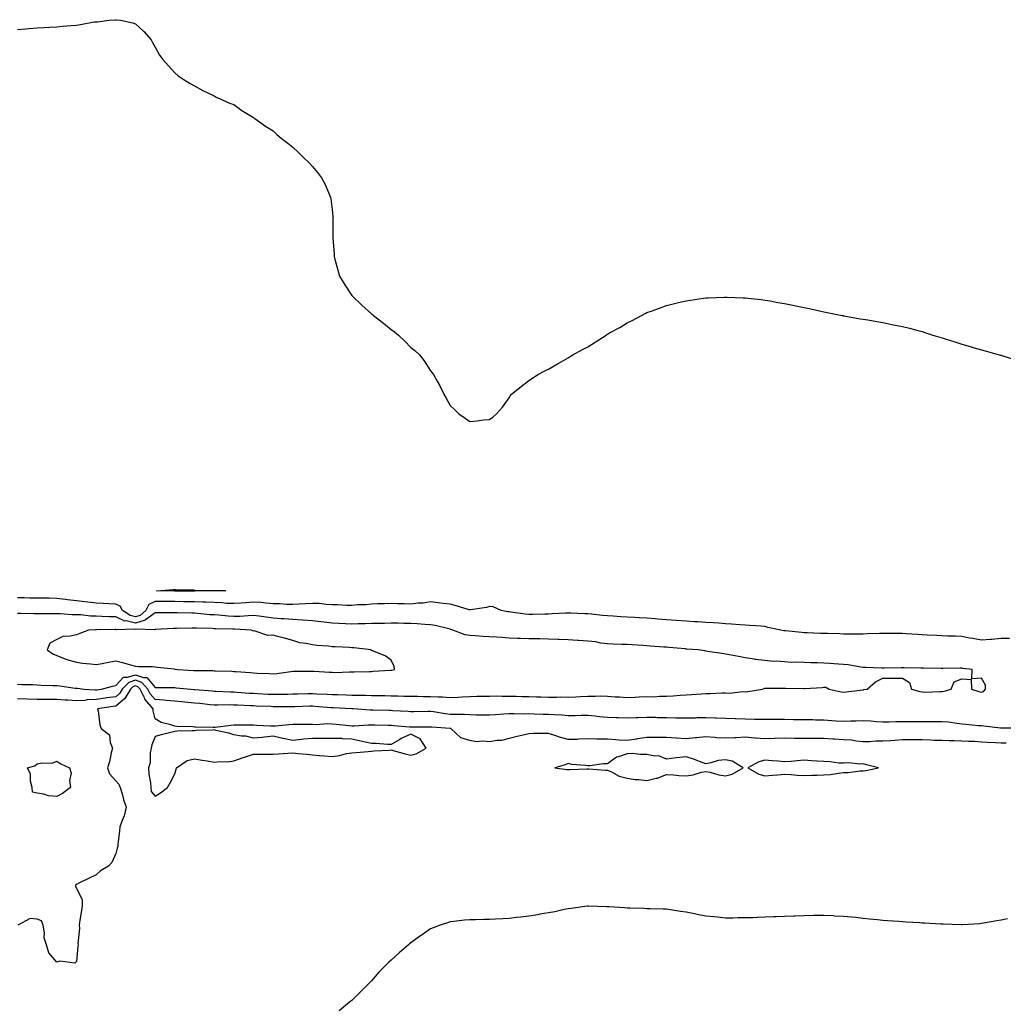
# Model space of a CAD drawing. Units: inches. Extents: x 881363 to 884003, y 7300538 to 7303178.
# Drawn here: x 881969 to 882469, y 7301632 to 7302132 of the extents above; entities that cross this region are included whole.
import ezdxf

# ---------------------------------------------------------------- set-up
doc = ezdxf.new("R2010")
doc.units = ezdxf.units.IN
doc.header["$MEASUREMENT"] = 0
doc.layers.add('Contour_88137300', color=7, linetype='Continuous', true_color=0x65e779)

msp = doc.modelspace()

# ---------------------------------------------------------------- linework, layer by layer
at = {"layer": 'Contour_88137300'}
for points in [[(881968.05, 7302127.29, 3359), (881972.36, 7302127.61, 3359), (881973.88, 7302127.75, 3359), (881978.05, 7302128.07, 3359), (881981.73, 7302128.25, 3359), (881984.6, 7302128.47, 3359), (881988.05, 7302128.64, 3359), (881991.08, 7302128.89, 3359), (881995.46, 7302129.33, 3359), (881998.05, 7302129.51, 3359), (882000.17, 7302129.8, 3359), (882007.18, 7302131.05, 3359), (882008.05, 7302131.2, 3359), (882008.77, 7302131.21, 3359), (882014.72, 7302131.92, 3359), (882017.79, 7302132.18, 3359), (882018.05, 7302132.22, 3359), (882018.33, 7302132.19, 3359), (882020.55, 7302131.92, 3359), (882026.8, 7302130.67, 3359), (882028.05, 7302130.1, 3359), (882032.27, 7302126.14, 3359), (882035.99, 7302121.92, 3359), (882036.75, 7302120.62, 3359), (882038.05, 7302118.24, 3359), (882040.36, 7302114.22, 3359), (882042.05, 7302111.92, 3359), (882044.83, 7302108.71, 3359), (882048.05, 7302105.25, 3359), (882049.78, 7302103.65, 3359), (882052.33, 7302101.92, 3359), (882055.98, 7302099.85, 3359), (882058.05, 7302098.68, 3359), (882062.36, 7302096.23, 3359), (882064.87, 7302095.1, 3359), (882068.05, 7302093.59, 3359), (882069.05, 7302092.92, 3359), (882071.09, 7302091.92, 3359), (882075.89, 7302089.76, 3359), (882078.05, 7302089.12, 3359), (882082.23, 7302086.1, 3359), (882086.38, 7302083.59, 3359), (882088.05, 7302082.55, 3359), (882088.36, 7302082.23, 3359), (882088.72, 7302081.92, 3359), (882094.27, 7302078.14, 3359), (882098.05, 7302075.7, 3359), (882100, 7302073.87, 3359), (882102.2, 7302071.92, 3359), (882105.55, 7302069.42, 3359), (882108.05, 7302067.48, 3359), (882110.88, 7302064.75, 3359), (882113.82, 7302061.92, 3359), (882115.96, 7302059.82, 3359), (882118.05, 7302057.56, 3359), (882120.62, 7302054.49, 3359), (882122.57, 7302051.92, 3359), (882124.53, 7302048.4, 3359), (882126.5, 7302043.46, 3359), (882127.21, 7302041.92, 3359), (882127.37, 7302041.24, 3359), (882128.05, 7302035.73, 3359), (882128.47, 7302032.35, 3359), (882128.5, 7302031.92, 3359), (882128.49, 7302031.48, 3359), (882128.44, 7302022.31, 3359), (882128.43, 7302021.92, 3359), (882128.45, 7302021.52, 3359), (882129.01, 7302012.88, 3359), (882129.06, 7302011.92, 3359), (882129.47, 7302010.5, 3359), (882130.98, 7302004.85, 3359), (882131.85, 7302001.92, 3359), (882134.17, 7301998.04, 3359), (882138.05, 7301992.1, 3359), (882138.18, 7301991.92, 3359), (882143.21, 7301987.09, 3359), (882148.05, 7301982.72, 3359), (882148.5, 7301982.37, 3359), (882149.04, 7301981.92, 3359), (882154.17, 7301978.04, 3359), (882158.05, 7301974.72, 3359), (882159.73, 7301973.6, 3359), (882161.82, 7301971.92, 3359), (882165.03, 7301968.9, 3359), (882168.05, 7301965.58, 3359), (882170.13, 7301964, 3359), (882172.41, 7301961.92, 3359), (882174.92, 7301958.79, 3359), (882178.05, 7301953.78, 3359), (882178.93, 7301952.8, 3359), (882179.6, 7301951.92, 3359), (882181.47, 7301948.5, 3359), (882182.62, 7301946.49, 3359), (882184.86, 7301941.92, 3359), (882186.02, 7301939.89, 3359), (882188.05, 7301936.15, 3359), (882190.21, 7301934.08, 3359), (882192.45, 7301931.92, 3359), (882195.76, 7301929.63, 3359), (882198.05, 7301928.03, 3359), (882201.73, 7301928.24, 3359), (882204.97, 7301928.84, 3359), (882208.05, 7301929.06, 3359), (882209.75, 7301930.22, 3359), (882211.53, 7301931.92, 3359), (882214.64, 7301935.33, 3359), (882218.05, 7301940.03, 3359), (882218.78, 7301941.19, 3359), (882219.28, 7301941.92, 3359), (882224.14, 7301945.83, 3359), (882228.05, 7301948.77, 3359), (882229.88, 7301950.09, 3359), (882232.56, 7301951.92, 3359), (882236.21, 7301953.77, 3359), (882238.05, 7301954.62, 3359), (882242.63, 7301957.34, 3359), (882244.45, 7301958.32, 3359), (882248.05, 7301960.28, 3359), (882249, 7301960.97, 3359), (882250.42, 7301961.92, 3359), (882255.36, 7301964.61, 3359), (882258.05, 7301966, 3359), (882261.67, 7301968.3, 3359), (882267.28, 7301971.92, 3359), (882267.76, 7301972.2, 3359), (882268.05, 7301972.38, 3359), (882269.11, 7301972.98, 3359), (882274.21, 7301975.76, 3359), (882278.05, 7301978.15, 3359), (882280.6, 7301979.37, 3359), (882285.27, 7301981.92, 3359), (882287.13, 7301982.84, 3359), (882288.05, 7301983.31, 3359), (882290.27, 7301984.15, 3359), (882294.41, 7301985.56, 3359), (882298.05, 7301986.96, 3359), (882302.07, 7301987.9, 3359), (882304.72, 7301988.59, 3359), (882308.05, 7301989.4, 3359), (882310.27, 7301989.69, 3359), (882316.75, 7301990.62, 3359), (882318.05, 7301990.83, 3359), (882319.11, 7301990.86, 3359), (882327.31, 7301991.18, 3359), (882328.05, 7301991.24, 3359), (882328.77, 7301991.21, 3359), (882336.96, 7301990.84, 3359), (882338.05, 7301990.8, 3359), (882339.28, 7301990.69, 3359), (882346.08, 7301989.95, 3359), (882348.05, 7301989.71, 3359), (882350.73, 7301989.24, 3359), (882354.63, 7301988.5, 3359), (882358.05, 7301987.97, 3359), (882368.05, 7301985.87, 3359), (882371.31, 7301985.18, 3359), (882375.72, 7301984.24, 3359), (882378.05, 7301983.77, 3359), (882379.6, 7301983.47, 3359), (882387.36, 7301981.92, 3359), (882387.93, 7301981.8, 3359), (882388.05, 7301981.77, 3359), (882388.23, 7301981.74, 3359), (882396.38, 7301980.25, 3359), (882398.05, 7301979.95, 3359), (882400.38, 7301979.6, 3359), (882404.92, 7301978.79, 3359), (882408.05, 7301978.34, 3359), (882412.61, 7301977.36, 3359), (882413.32, 7301977.19, 3359), (882418.05, 7301976.3, 3359), (882421.48, 7301975.36, 3359), (882425.68, 7301974.29, 3359), (882428.05, 7301973.66, 3359), (882429.37, 7301973.24, 3359), (882433.33, 7301971.92, 3359), (882436.94, 7301970.82, 3359), (882438.05, 7301970.5, 3359), (882440.1, 7301969.87, 3359), (882444.56, 7301968.43, 3359), (882448.05, 7301967.36, 3359), (882452.28, 7301966.15, 3359), (882454.46, 7301965.51, 3359), (882458.05, 7301964.42, 3359), (882460.02, 7301963.88, 3359), (882467.07, 7301961.92, 3359), (882467.84, 7301961.71, 3359), (882468.05, 7301961.66, 3359), (882468.43, 7301961.54, 3359), (882475.49, 7301959.36, 3359)], [(882472.34, 7301817.63, 3359), (882468.05, 7301817.67, 3359), (882463.38, 7301817.25, 3359), (882462.75, 7301817.21, 3359), (882458.05, 7301816.77, 3359), (882453.78, 7301817.65, 3359), (882452.07, 7301817.91, 3359), (882448.05, 7301818.65, 3359), (882444.93, 7301818.8, 3359), (882441.03, 7301818.94, 3359), (882438.05, 7301819.08, 3359), (882435.36, 7301819.23, 3359), (882430.57, 7301819.39, 3359), (882428.05, 7301819.53, 3359), (882425.81, 7301819.68, 3359), (882419.88, 7301820.09, 3359), (882418.05, 7301820.21, 3359), (882416.35, 7301820.22, 3359), (882409.71, 7301820.26, 3359), (882408.05, 7301820.26, 3359), (882406.35, 7301820.22, 3359), (882399.97, 7301820, 3359), (882398.05, 7301819.96, 3359), (882396.09, 7301819.97, 3359), (882390.02, 7301819.95, 3359), (882388.05, 7301819.96, 3359), (882386.13, 7301820, 3359), (882379.82, 7301820.15, 3359), (882378.05, 7301820.18, 3359), (882376.37, 7301820.24, 3359), (882369.44, 7301820.53, 3359), (882368.05, 7301820.58, 3359), (882366.86, 7301820.73, 3359), (882358.47, 7301821.5, 3359), (882358.05, 7301821.55, 3359), (882357.72, 7301821.59, 3359), (882356.17, 7301821.92, 3359), (882349.46, 7301823.34, 3359), (882348.05, 7301823.73, 3359), (882346.1, 7301823.87, 3359), (882340.41, 7301824.28, 3359), (882338.05, 7301824.45, 3359), (882335.33, 7301824.64, 3359), (882331.08, 7301824.95, 3359), (882328.05, 7301825.17, 3359), (882324.56, 7301825.41, 3359), (882321.71, 7301825.58, 3359), (882318.05, 7301825.83, 3359), (882313.89, 7301826.08, 3359), (882312.3, 7301826.17, 3359), (882308.05, 7301826.43, 3359), (882303.13, 7301826.83, 3359), (882302.98, 7301826.85, 3359), (882298.05, 7301827.25, 3359), (882293.69, 7301827.55, 3359), (882292.31, 7301827.66, 3359), (882288.05, 7301827.96, 3359), (882284.3, 7301828.17, 3359), (882281.68, 7301828.29, 3359), (882278.05, 7301828.49, 3359), (882274.79, 7301828.66, 3359), (882270.97, 7301829, 3359), (882268.05, 7301829.16, 3359), (882265.48, 7301829.34, 3359), (882259.92, 7301830.05, 3359), (882258.05, 7301830.2, 3359), (882256.43, 7301830.3, 3359), (882249.44, 7301830.53, 3359), (882248.05, 7301830.61, 3359), (882246.71, 7301830.58, 3359), (882239.82, 7301830.15, 3359), (882238.05, 7301830.11, 3359), (882236.2, 7301830.07, 3359), (882230.05, 7301829.92, 3359), (882228.05, 7301829.88, 3359), (882226.14, 7301830.02, 3359), (882218.84, 7301831.13, 3359), (882218.05, 7301831.2, 3359), (882217.42, 7301831.29, 3359), (882214.01, 7301831.92, 3359), (882209.94, 7301833.8, 3359), (882208.05, 7301833.96, 3359), (882206.5, 7301833.47, 3359), (882198.38, 7301832.25, 3359), (882198.05, 7301832.17, 3359), (882197.71, 7301832.26, 3359), (882190.64, 7301834.51, 3359), (882188.05, 7301835.06, 3359), (882184.49, 7301835.47, 3359), (882181.96, 7301835.84, 3359), (882178.05, 7301836.26, 3359), (882174.3, 7301835.67, 3359), (882171.75, 7301835.62, 3359), (882168.05, 7301835.16, 3359), (882164.67, 7301835.3, 3359), (882161.45, 7301835.32, 3359), (882158.05, 7301835.47, 3359), (882154.62, 7301835.35, 3359), (882151.37, 7301835.24, 3359), (882148.05, 7301835.11, 3359), (882145.17, 7301834.8, 3359), (882140.89, 7301834.76, 3359), (882138.05, 7301834.5, 3359), (882135.51, 7301834.46, 3359), (882130.98, 7301834.85, 3359), (882128.05, 7301834.82, 3359), (882125.04, 7301834.93, 3359), (882121.55, 7301835.42, 3359), (882118.05, 7301835.52, 3359), (882114.66, 7301835.32, 3359), (882111.25, 7301835.11, 3359), (882108.05, 7301834.92, 3359), (882104.99, 7301834.98, 3359), (882101.45, 7301835.32, 3359), (882098.05, 7301835.38, 3359), (882094.41, 7301835.56, 3359), (882092.04, 7301835.9, 3359), (882088.05, 7301836.07, 3359), (882084.14, 7301835.83, 3359), (882081.77, 7301835.64, 3359), (882078.05, 7301835.4, 3359), (882074.42, 7301835.54, 3359), (882071.91, 7301835.78, 3359), (882068.05, 7301835.92, 3359), (882063.89, 7301836.08, 3359), (882062.33, 7301836.2, 3359), (882058.05, 7301836.35, 3359), (882053.59, 7301836.38, 3359), (882052.53, 7301836.4, 3359), (882048.05, 7301836.42, 3359), (882043.49, 7301836.48, 3359), (882042.62, 7301836.48, 3359), (882038.05, 7301836.54, 3359), (882034.94, 7301835.03, 3359), (882033.4, 7301831.92, 3359), (882030.52, 7301829.45, 3359), (882028.05, 7301828.74, 3359), (882025.46, 7301829.33, 3359), (882021.42, 7301831.92, 3359), (882020.28, 7301834.15, 3359), (882018.05, 7301835.18, 3359), (882014.63, 7301835.34, 3359), (882011.6, 7301835.47, 3359), (882008.05, 7301835.64, 3359), (882003.82, 7301836.15, 3359), (882002.43, 7301836.3, 3359), (881998.05, 7301836.84, 3359), (881993.47, 7301837.34, 3359), (881992.46, 7301837.52, 3359), (881988.05, 7301838.04, 3359), (881984.23, 7301838.1, 3359), (881981.83, 7301838.14, 3359), (881978.05, 7301838.2, 3359), (881974.39, 7301838.26, 3359), (881971.65, 7301838.33, 3359), (881968.05, 7301838.38, 3359)], [(882458.05, 7301790.35, 3360), (882459.15, 7301790.82, 3360), (882460.12, 7301791.92, 3360), (882460.17, 7301794.04, 3360), (882458.05, 7301797.6, 3360), (882453.26, 7301797.13, 3360), (882453.44, 7301801.92, 3360), (882448.63, 7301802.51, 3360), (882448.05, 7301802.62, 3360), (882447.32, 7301802.64, 3360), (882438.5, 7301802.37, 3360), (882438.05, 7301802.39, 3360), (882437.55, 7301802.42, 3360), (882428.66, 7301802.53, 3360), (882428.05, 7301802.57, 3360), (882427.36, 7301802.61, 3360), (882418.82, 7301802.69, 3360), (882418.05, 7301802.75, 3360), (882417.23, 7301802.74, 3360), (882408.8, 7301802.67, 3360), (882408.05, 7301802.66, 3360), (882407.3, 7301802.67, 3360), (882399.13, 7301802.99, 3360), (882398.05, 7301803, 3360), (882396.84, 7301803.13, 3360), (882390.37, 7301804.23, 3360), (882388.05, 7301804.44, 3360), (882385.38, 7301804.6, 3360), (882381.09, 7301804.96, 3360), (882378.05, 7301805.12, 3360), (882374.74, 7301805.23, 3360), (882371.46, 7301805.33, 3360), (882368.05, 7301805.44, 3360), (882364.26, 7301805.71, 3360), (882361.59, 7301805.46, 3360), (882358.05, 7301805.81, 3360), (882353.84, 7301806.13, 3360), (882352.16, 7301806.03, 3360), (882348.05, 7301806.44, 3360), (882343.21, 7301807.08, 3360), (882342.81, 7301807.15, 3360), (882338.05, 7301807.86, 3360), (882334.64, 7301808.51, 3360), (882330.83, 7301809.15, 3360), (882328.05, 7301809.65, 3360), (882326.13, 7301810, 3360), (882318.86, 7301811.11, 3360), (882318.05, 7301811.25, 3360), (882317.48, 7301811.34, 3360), (882314.17, 7301811.92, 3360), (882308.42, 7301812.29, 3360), (882308.05, 7301812.31, 3360), (882307.62, 7301812.36, 3360), (882299.25, 7301813.12, 3360), (882298.05, 7301813.23, 3360), (882296.64, 7301813.33, 3360), (882289.91, 7301813.78, 3360), (882288.05, 7301813.9, 3360), (882285.93, 7301814.05, 3360), (882280.54, 7301814.41, 3360), (882278.05, 7301814.58, 3360), (882275.31, 7301814.65, 3360), (882270.97, 7301814.84, 3360), (882268.05, 7301814.93, 3360), (882264.58, 7301815.39, 3360), (882262.08, 7301815.94, 3360), (882258.05, 7301816.38, 3360), (882253.32, 7301816.65, 3360), (882252.81, 7301816.68, 3360), (882248.05, 7301816.95, 3360), (882243.26, 7301817.13, 3360), (882242.84, 7301817.13, 3360), (882238.05, 7301817.31, 3360), (882233.58, 7301817.45, 3360), (882232.53, 7301817.44, 3360), (882228.05, 7301817.57, 3360), (882223.88, 7301817.75, 3360), (882222.21, 7301817.76, 3360), (882218.05, 7301817.93, 3360), (882214.28, 7301818.15, 3360), (882211.65, 7301818.32, 3360), (882208.05, 7301818.54, 3360), (882204.81, 7301818.68, 3360), (882200.91, 7301819.06, 3360), (882198.05, 7301819.2, 3360), (882195.76, 7301819.63, 3360), (882189.48, 7301821.92, 3360), (882188.45, 7301822.32, 3360), (882188.05, 7301822.42, 3360), (882187.44, 7301822.54, 3360), (882180.44, 7301824.3, 3360), (882178.05, 7301824.66, 3360), (882175.16, 7301824.81, 3360), (882171.34, 7301825.21, 3360), (882168.05, 7301825.37, 3360), (882164.58, 7301825.39, 3360), (882161.56, 7301825.43, 3360), (882158.05, 7301825.45, 3360), (882154.59, 7301825.39, 3360), (882151.44, 7301825.31, 3360), (882148.05, 7301825.25, 3360), (882144.78, 7301825.19, 3360), (882141.21, 7301825.07, 3360), (882138.05, 7301825.03, 3360), (882134.77, 7301825.2, 3360), (882131.5, 7301825.37, 3360), (882128.05, 7301825.56, 3360), (882123.97, 7301826, 3360), (882122.3, 7301826.17, 3360), (882118.05, 7301826.64, 3360), (882113.14, 7301827.02, 3360), (882112.97, 7301827.01, 3360), (882108.05, 7301827.3, 3360), (882103.76, 7301827.63, 3360), (882102.21, 7301827.76, 3360), (882098.05, 7301828.08, 3360), (882094.58, 7301828.45, 3360), (882090.98, 7301828.99, 3360), (882088.05, 7301829.33, 3360), (882085.41, 7301829.28, 3360), (882081.07, 7301828.9, 3360), (882078.05, 7301828.85, 3360), (882075.16, 7301829.03, 3360), (882070.47, 7301829.5, 3360), (882068.05, 7301829.65, 3360), (882065.92, 7301829.79, 3360), (882059.54, 7301830.43, 3360), (882058.05, 7301830.52, 3360), (882056.66, 7301830.52, 3360), (882049.25, 7301830.72, 3360), (882048.05, 7301830.72, 3360), (882046.82, 7301830.69, 3360), (882039.23, 7301830.74, 3360), (882038.05, 7301830.71, 3360), (882033.23, 7301827.1, 3360), (882033.04, 7301826.93, 3360), (882028.05, 7301825.5, 3360), (882023.39, 7301826.58, 3360), (882022.69, 7301826.56, 3360), (882018.05, 7301828.7, 3360), (882014.88, 7301828.75, 3360), (882011.05, 7301828.92, 3360), (882008.05, 7301828.97, 3360), (882005.17, 7301829.04, 3360), (882000.34, 7301829.63, 3360), (881998.05, 7301829.69, 3360), (881995.89, 7301829.76, 3360), (881989.82, 7301830.14, 3360), (881988.05, 7301830.2, 3360), (881986.34, 7301830.21, 3360), (881979.69, 7301830.29, 3360), (881978.05, 7301830.29, 3360), (881976.39, 7301830.26, 3360), (881969.63, 7301830.34, 3360), (881968.05, 7301830.31, 3360)], [(881968.05, 7301794.4, 3360), (881970.38, 7301794.24, 3360), (881975.72, 7301794.24, 3360), (881978.05, 7301794.12, 3360), (881980.14, 7301794.01, 3360), (881986.12, 7301793.84, 3360), (881988.05, 7301793.76, 3360), (881989.73, 7301793.6, 3360), (881997.45, 7301792.52, 3360), (881998.05, 7301792.46, 3360), (881998.55, 7301792.42, 3360), (882001.97, 7301791.92, 3360), (882007.64, 7301791.52, 3360), (882008.05, 7301791.54, 3360), (882008.39, 7301791.59, 3360), (882010.89, 7301791.92, 3360), (882016.44, 7301793.53, 3360), (882018.05, 7301793.78, 3360), (882021.95, 7301798.01, 3360), (882024.08, 7301797.95, 3360), (882028.05, 7301799.24, 3360), (882032.19, 7301797.78, 3360), (882033.91, 7301797.78, 3360), (882038.05, 7301792.75, 3360), (882038.86, 7301792.73, 3360), (882047.23, 7301792.74, 3360), (882048.05, 7301792.73, 3360), (882048.8, 7301792.67, 3360), (882056.25, 7301791.92, 3360), (882057.93, 7301791.8, 3360), (882058.05, 7301791.79, 3360), (882058.2, 7301791.77, 3360), (882067.19, 7301791.05, 3360), (882068.05, 7301790.96, 3360), (882069.02, 7301790.95, 3360), (882076.65, 7301790.52, 3360), (882078.05, 7301790.5, 3360), (882079.56, 7301790.42, 3360), (882086.07, 7301789.94, 3360), (882088.05, 7301789.82, 3360), (882090.24, 7301789.73, 3360), (882095.59, 7301789.46, 3360), (882098.05, 7301789.35, 3360), (882100.6, 7301789.37, 3360), (882105.59, 7301789.46, 3360), (882108.05, 7301789.48, 3360), (882110.43, 7301789.55, 3360), (882115.82, 7301789.69, 3360), (882118.05, 7301789.75, 3360), (882120.35, 7301789.63, 3360), (882125.59, 7301789.46, 3360), (882128.05, 7301789.3, 3360), (882130.78, 7301789.19, 3360), (882135.15, 7301789.03, 3360), (882138.05, 7301788.9, 3360), (882141.17, 7301788.8, 3360), (882144.95, 7301788.82, 3360), (882148.05, 7301788.72, 3360), (882151.29, 7301788.68, 3360), (882154.78, 7301788.65, 3360), (882158.05, 7301788.61, 3360), (882161.48, 7301788.48, 3360), (882164.58, 7301788.45, 3360), (882168.05, 7301788.32, 3360), (882171.66, 7301788.31, 3360), (882174.4, 7301788.27, 3360), (882178.05, 7301788.26, 3360), (882182.01, 7301787.96, 3360), (882184.12, 7301787.98, 3360), (882188.05, 7301787.63, 3360), (882192.14, 7301787.84, 3360), (882194.15, 7301788.02, 3360), (882198.05, 7301788.23, 3360), (882201.68, 7301788.3, 3360), (882204.46, 7301788.34, 3360), (882208.05, 7301788.39, 3360), (882211.51, 7301788.46, 3360), (882214.49, 7301788.37, 3360), (882218.05, 7301788.42, 3360), (882221.64, 7301788.33, 3360), (882224.4, 7301788.27, 3360), (882228.05, 7301788.17, 3360), (882231.92, 7301788.05, 3360), (882234.13, 7301788, 3360), (882238.05, 7301787.88, 3360), (882242.12, 7301787.85, 3360), (882244.07, 7301787.95, 3360), (882248.05, 7301787.91, 3360), (882251.87, 7301788.1, 3360), (882254.37, 7301788.24, 3360), (882258.05, 7301788.42, 3360), (882261.69, 7301788.29, 3360), (882264.67, 7301788.54, 3360), (882268.05, 7301788.37, 3360), (882271.88, 7301788.09, 3360), (882274.13, 7301788, 3360), (882278.05, 7301787.7, 3360), (882282.07, 7301787.9, 3360), (882284.09, 7301787.96, 3360), (882288.05, 7301788.14, 3360), (882291.85, 7301788.11, 3360), (882294.49, 7301788.36, 3360), (882298.05, 7301788.34, 3360), (882301.48, 7301788.49, 3360), (882305, 7301788.86, 3360), (882308.05, 7301789.02, 3360), (882310.7, 7301789.27, 3360), (882315.65, 7301789.52, 3360), (882318.05, 7301789.72, 3360), (882320.17, 7301789.8, 3360), (882326.16, 7301790.03, 3360), (882328.05, 7301790.09, 3360), (882330.05, 7301789.92, 3360), (882336.8, 7301790.67, 3360), (882338.05, 7301790.5, 3360), (882339.28, 7301790.69, 3360), (882346.85, 7301791.92, 3360), (882347.64, 7301792.33, 3360), (882348.05, 7301792.45, 3360), (882348.54, 7301792.41, 3360), (882357.46, 7301792.51, 3360), (882358.05, 7301792.48, 3360), (882358.53, 7301792.4, 3360), (882367.74, 7301792.23, 3360), (882368.05, 7301792.19, 3360), (882368.34, 7301792.21, 3360), (882377.11, 7301792.86, 3360), (882378.05, 7301792.94, 3360), (882379, 7301792.87, 3360), (882380.7, 7301791.92, 3360), (882386.74, 7301790.61, 3360), (882388.05, 7301790.39, 3360), (882389.41, 7301790.55, 3360), (882397.75, 7301791.63, 3360), (882398.05, 7301791.67, 3360), (882398.27, 7301791.71, 3360), (882399.99, 7301791.92, 3360), (882404.26, 7301795.71, 3360), (882408.05, 7301797.46, 3360), (882412.47, 7301797.51, 3360), (882413.58, 7301797.46, 3360), (882418.05, 7301797.46, 3360), (882421.51, 7301795.38, 3360), (882422.46, 7301791.92, 3360), (882426.86, 7301790.73, 3360), (882428.05, 7301790.53, 3360), (882429.49, 7301790.48, 3360), (882436.87, 7301790.75, 3360), (882438.05, 7301790.69, 3360), (882439.12, 7301790.85, 3360), (882442.73, 7301791.92, 3360), (882444.26, 7301795.71, 3360), (882448.05, 7301797.22, 3360), (882452.89, 7301796.76, 3360), (882453.05, 7301791.92, 3360), (882456.79, 7301790.66, 3360), (882458.05, 7301790.35, 3360)], [(882477.93, 7301772.04, 3359), (882468.29, 7301772.15, 3359), (882468.05, 7301772.16, 3359), (882467.8, 7301772.17, 3359), (882459.3, 7301773.17, 3359), (882458.05, 7301773.22, 3359), (882456.63, 7301773.34, 3359), (882450.15, 7301774.02, 3359), (882448.05, 7301774.19, 3359), (882445.56, 7301774.41, 3359), (882441.27, 7301775.14, 3359), (882438.05, 7301775.38, 3359), (882434.6, 7301775.38, 3359), (882431.38, 7301775.25, 3359), (882428.05, 7301775.24, 3359), (882424.69, 7301775.29, 3359), (882421.4, 7301775.27, 3359), (882418.05, 7301775.32, 3359), (882414.64, 7301775.33, 3359), (882411.24, 7301775.11, 3359), (882408.05, 7301775.12, 3359), (882404.71, 7301775.26, 3359), (882401.83, 7301775.7, 3359), (882398.05, 7301775.83, 3359), (882394.28, 7301775.69, 3359), (882391.73, 7301775.59, 3359), (882388.05, 7301775.46, 3359), (882384.27, 7301775.71, 3359), (882382.02, 7301775.89, 3359), (882378.05, 7301776.14, 3359), (882373.72, 7301776.25, 3359), (882372.42, 7301776.29, 3359), (882368.05, 7301776.4, 3359), (882363.57, 7301776.4, 3359), (882362.56, 7301776.42, 3359), (882358.05, 7301776.43, 3359), (882353.51, 7301776.45, 3359), (882352.58, 7301776.45, 3359), (882348.05, 7301776.48, 3359), (882343.44, 7301776.53, 3359), (882342.71, 7301776.58, 3359), (882338.05, 7301776.63, 3359), (882333.17, 7301776.8, 3359), (882332.92, 7301776.78, 3359), (882328.05, 7301776.99, 3359), (882323.34, 7301777.21, 3359), (882322.77, 7301777.2, 3359), (882318.05, 7301777.4, 3359), (882313.44, 7301777.31, 3359), (882312.7, 7301777.27, 3359), (882308.05, 7301777.2, 3359), (882303.38, 7301777.25, 3359), (882302.71, 7301777.25, 3359), (882298.05, 7301777.31, 3359), (882293.52, 7301777.4, 3359), (882292.53, 7301777.45, 3359), (882288.05, 7301777.54, 3359), (882283.5, 7301777.37, 3359), (882282.63, 7301777.34, 3359), (882278.05, 7301777.18, 3359), (882273.46, 7301777.33, 3359), (882272.58, 7301777.39, 3359), (882268.05, 7301777.55, 3359), (882264.04, 7301777.91, 3359), (882261.79, 7301778.18, 3359), (882258.05, 7301778.54, 3359), (882254.67, 7301778.54, 3359), (882251.55, 7301778.42, 3359), (882248.05, 7301778.41, 3359), (882244.79, 7301778.66, 3359), (882241.12, 7301778.84, 3359), (882238.05, 7301779.07, 3359), (882235.24, 7301779.11, 3359), (882230.7, 7301779.27, 3359), (882228.05, 7301779.31, 3359), (882225.42, 7301779.28, 3359), (882220.52, 7301779.45, 3359), (882218.05, 7301779.42, 3359), (882215.32, 7301779.19, 3359), (882211.06, 7301778.91, 3359), (882208.05, 7301778.64, 3359), (882204.91, 7301778.79, 3359), (882201.25, 7301778.73, 3359), (882198.05, 7301778.85, 3359), (882195.15, 7301779.02, 3359), (882190.99, 7301778.98, 3359), (882188.05, 7301779.13, 3359), (882185.53, 7301779.4, 3359), (882179.63, 7301780.34, 3359), (882178.05, 7301780.52, 3359), (882176.64, 7301780.51, 3359), (882169.54, 7301780.43, 3359), (882168.05, 7301780.41, 3359), (882166.65, 7301780.51, 3359), (882158.96, 7301781, 3359), (882158.05, 7301781.07, 3359), (882157.22, 7301781.09, 3359), (882148.73, 7301781.25, 3359), (882148.05, 7301781.26, 3359), (882147.39, 7301781.26, 3359), (882138.73, 7301781.92, 3359), (882138.09, 7301781.96, 3359), (882138.05, 7301781.97, 3359), (882138, 7301781.97, 3359), (882128.54, 7301782.41, 3359), (882128.05, 7301782.43, 3359), (882127.51, 7301782.47, 3359), (882119.33, 7301783.2, 3359), (882118.05, 7301783.27, 3359), (882116.74, 7301783.24, 3359), (882109.16, 7301783.03, 3359), (882108.05, 7301783, 3359), (882106.98, 7301782.99, 3359), (882099.15, 7301783.02, 3359), (882098.05, 7301783.01, 3359), (882096.91, 7301783.06, 3359), (882089.46, 7301783.33, 3359), (882088.05, 7301783.38, 3359), (882086.49, 7301783.47, 3359), (882079.9, 7301783.78, 3359), (882078.05, 7301783.88, 3359), (882076.06, 7301783.91, 3359), (882069.85, 7301783.72, 3359), (882068.05, 7301783.74, 3359), (882066.02, 7301783.95, 3359), (882060.75, 7301784.63, 3359), (882058.05, 7301784.89, 3359), (882054.79, 7301785.18, 3359), (882051.63, 7301785.49, 3359), (882048.05, 7301785.81, 3359), (882043.78, 7301786.19, 3359), (882042.53, 7301786.39, 3359), (882038.05, 7301786.73, 3359), (882035.62, 7301789.49, 3359), (882034.41, 7301791.92, 3359), (882031.38, 7301795.25, 3359), (882028.05, 7301796.43, 3359), (882024.65, 7301795.32, 3359), (882021.38, 7301791.92, 3359), (882020.15, 7301789.82, 3359), (882018.05, 7301788.09, 3359), (882013.59, 7301787.47, 3359), (882012.63, 7301787.33, 3359), (882008.05, 7301786.67, 3359), (882003.52, 7301786.45, 3359), (882002.37, 7301786.25, 3359), (881998.05, 7301785.97, 3359), (881993.71, 7301786.26, 3359), (881992.44, 7301786.31, 3359), (881988.05, 7301786.61, 3359), (881983.3, 7301786.68, 3359), (881982.81, 7301786.68, 3359), (881978.05, 7301786.74, 3359), (881973.09, 7301786.87, 3359), (881973.01, 7301786.88, 3359), (881968.05, 7301787.01, 3359)], [(882470.67, 7301764.54, 3358), (882468.05, 7301764.5, 3358), (882465.31, 7301764.66, 3358), (882461.02, 7301764.89, 3358), (882458.05, 7301765.07, 3358), (882454.72, 7301765.25, 3358), (882451.5, 7301765.37, 3358), (882448.05, 7301765.56, 3358), (882444.24, 7301765.73, 3358), (882441.73, 7301765.6, 3358), (882438.05, 7301765.81, 3358), (882434.07, 7301765.9, 3358), (882432.19, 7301766.06, 3358), (882428.05, 7301766.15, 3358), (882423.8, 7301766.17, 3358), (882422.32, 7301766.19, 3358), (882418.05, 7301766.22, 3358), (882414.04, 7301765.92, 3358), (882411.85, 7301765.72, 3358), (882408.05, 7301765.44, 3358), (882404.47, 7301765.5, 3358), (882401.28, 7301765.14, 3358), (882398.05, 7301765.23, 3358), (882394.46, 7301765.5, 3358), (882392.07, 7301765.94, 3358), (882388.05, 7301766.2, 3358), (882383.49, 7301766.48, 3358), (882382.64, 7301766.51, 3358), (882378.05, 7301766.81, 3358), (882373.17, 7301766.8, 3358), (882372.92, 7301766.79, 3358), (882368.05, 7301766.78, 3358), (882363.08, 7301766.89, 3358), (882363.02, 7301766.89, 3358), (882358.05, 7301767, 3358), (882353.12, 7301766.85, 3358), (882352.97, 7301766.84, 3358), (882348.05, 7301766.7, 3358), (882343.19, 7301767.06, 3358), (882342.89, 7301767.09, 3358), (882338.05, 7301767.45, 3358), (882333.37, 7301767.24, 3358), (882332.77, 7301767.2, 3358), (882328.05, 7301767, 3358), (882323.37, 7301767.24, 3358), (882322.62, 7301767.35, 3358), (882318.05, 7301767.63, 3358), (882313.32, 7301767.19, 3358), (882312.75, 7301767.21, 3358), (882308.05, 7301766.62, 3358), (882303.11, 7301766.98, 3358), (882302.99, 7301766.99, 3358), (882298.05, 7301767.33, 3358), (882293.49, 7301767.36, 3358), (882292.63, 7301767.34, 3358), (882288.05, 7301767.37, 3358), (882283.27, 7301766.71, 3358), (882282.71, 7301766.58, 3358), (882278.05, 7301765.84, 3358), (882273.9, 7301766.07, 3358), (882272.33, 7301766.21, 3358), (882268.05, 7301766.43, 3358), (882263.4, 7301766.57, 3358), (882262.64, 7301766.51, 3358), (882258.05, 7301766.69, 3358), (882253.4, 7301766.57, 3358), (882252.55, 7301766.42, 3358), (882248.05, 7301766.26, 3358), (882243.67, 7301767.55, 3358), (882241.7, 7301768.27, 3358), (882238.05, 7301769.47, 3358), (882235.53, 7301769.4, 3358), (882230.65, 7301769.32, 3358), (882228.05, 7301769.25, 3358), (882224.52, 7301768.39, 3358), (882222.12, 7301767.86, 3358), (882218.05, 7301766.81, 3358), (882214.11, 7301765.87, 3358), (882211.91, 7301765.78, 3358), (882208.05, 7301765.1, 3358), (882204.46, 7301765.51, 3358), (882201.36, 7301765.23, 3358), (882198.05, 7301765.84, 3358), (882193.4, 7301767.27, 3358), (882188.4, 7301771.92, 3358), (882188.09, 7301771.96, 3358), (882188.01, 7301771.96, 3358), (882178.72, 7301772.59, 3358), (882178.05, 7301772.67, 3358), (882177.31, 7301772.66, 3358), (882168.68, 7301772.55, 3358), (882168.05, 7301772.55, 3358), (882167.38, 7301772.59, 3358), (882159.41, 7301773.28, 3358), (882158.05, 7301773.38, 3358), (882156.56, 7301773.4, 3358), (882149.71, 7301773.58, 3358), (882148.05, 7301773.62, 3358), (882146.35, 7301773.62, 3358), (882139.23, 7301773.1, 3358), (882138.05, 7301773.11, 3358), (882136.74, 7301773.23, 3358), (882130.16, 7301774.04, 3358), (882128.05, 7301774.22, 3358), (882125.7, 7301774.27, 3358), (882119.99, 7301773.86, 3358), (882118.05, 7301773.91, 3358), (882116.08, 7301773.89, 3358), (882110.12, 7301773.99, 3358), (882108.05, 7301773.96, 3358), (882106.09, 7301773.87, 3358), (882099.32, 7301773.19, 3358), (882098.05, 7301773.12, 3358), (882096.78, 7301773.19, 3358), (882089.64, 7301773.5, 3358), (882088.05, 7301773.59, 3358), (882086.33, 7301773.64, 3358), (882079.69, 7301773.56, 3358), (882078.05, 7301773.62, 3358), (882076.49, 7301773.47, 3358), (882068.56, 7301772.44, 3358), (882068.05, 7301772.38, 3358), (882067.52, 7301772.45, 3358), (882058.67, 7301772.55, 3358), (882058.05, 7301772.63, 3358), (882057.22, 7301772.75, 3358), (882049.07, 7301772.94, 3358), (882048.05, 7301773.11, 3358), (882046.15, 7301773.82, 3358), (882041.11, 7301774.98, 3358), (882038.05, 7301776.82, 3358), (882037.01, 7301780.88, 3358), (882037.03, 7301781.92, 3358), (882032.93, 7301786.8, 3358), (882032.79, 7301787.18, 3358), (882030.44, 7301791.92, 3358), (882029.3, 7301793.17, 3358), (882028.05, 7301793.61, 3358), (882026.78, 7301793.19, 3358), (882025.55, 7301791.92, 3358), (882022.77, 7301787.2, 3358), (882018.05, 7301783.33, 3358), (882016.82, 7301783.15, 3358), (882008.83, 7301781.92, 3358), (882009.08, 7301780.89, 3358), (882009.98, 7301773.84, 3358), (882010.6, 7301771.92, 3358), (882014.91, 7301768.79, 3358), (882015.22, 7301764.74, 3358), (882016.37, 7301761.92, 3358), (882015.73, 7301759.61, 3358), (882014.96, 7301755.02, 3358), (882013.83, 7301751.92, 3358), (882014.95, 7301748.82, 3358), (882018.05, 7301745.3, 3358), (882019.72, 7301743.59, 3358), (882020.36, 7301741.92, 3358), (882021.32, 7301738.66, 3358), (882022.03, 7301735.9, 3358), (882023.3, 7301731.92, 3358), (882022.39, 7301727.57, 3358), (882021.26, 7301725.13, 3358), (882020.23, 7301721.92, 3358), (882020.03, 7301719.95, 3358), (882019.18, 7301713.04, 3358), (882019.06, 7301711.92, 3358), (882018.87, 7301711.1, 3358), (882018.05, 7301708.46, 3358), (882016.16, 7301703.81, 3358), (882014.33, 7301701.92, 3358), (882010.36, 7301699.61, 3358), (882008.05, 7301697.49, 3358), (882004.2, 7301695.77, 3358), (881999.37, 7301693.25, 3358), (881998.05, 7301692.58, 3358), (881997.69, 7301692.28, 3358), (881997.66, 7301691.92, 3358), (881997.61, 7301691.48, 3358), (881998.05, 7301690.82, 3358), (882001.01, 7301684.88, 3358), (882000.92, 7301681.92, 3358), (882000.58, 7301679.38, 3358), (881999.69, 7301673.56, 3358), (881999.47, 7301671.92, 3358), (881999.64, 7301670.33, 3358), (881998.81, 7301662.68, 3358), (881998.96, 7301661.92, 3358), (881998.74, 7301661.23, 3358), (881998.05, 7301653.5, 3358), (881997.29, 7301652.68, 3358), (881989.73, 7301653.6, 3358), (881988.05, 7301653.12, 3358), (881984.13, 7301657.99, 3358), (881982.89, 7301661.92, 3358), (881981.73, 7301665.6, 3358), (881981.91, 7301668.06, 3358), (881981.26, 7301671.92, 3358), (881980.28, 7301674.16, 3358), (881978.05, 7301674.96, 3358), (881974.59, 7301675.38, 3358), (881968.31, 7301671.92, 3358)], [(882471.29, 7301675.16, 3357), (882468.05, 7301674.46, 3357), (882465.88, 7301674.09, 3357), (882459.07, 7301672.94, 3357), (882458.05, 7301672.76, 3357), (882457.25, 7301672.72, 3357), (882448.35, 7301672.22, 3357), (882448.05, 7301672.2, 3357), (882447.75, 7301672.21, 3357), (882438.61, 7301672.48, 3357), (882438.05, 7301672.51, 3357), (882437.42, 7301672.55, 3357), (882429.11, 7301672.97, 3357), (882428.05, 7301673.04, 3357), (882426.82, 7301673.15, 3357), (882419.67, 7301673.54, 3357), (882418.05, 7301673.67, 3357), (882416.12, 7301673.85, 3357), (882410.34, 7301674.21, 3357), (882408.05, 7301674.42, 3357), (882405.24, 7301674.73, 3357), (882401.17, 7301675.04, 3357), (882398.05, 7301675.41, 3357), (882394.17, 7301675.8, 3357), (882392.1, 7301675.97, 3357), (882388.05, 7301676.39, 3357), (882383.35, 7301676.62, 3357), (882382.78, 7301676.65, 3357), (882378.05, 7301676.92, 3357), (882373.14, 7301676.82, 3357), (882372.95, 7301676.82, 3357), (882368.05, 7301676.73, 3357), (882363.36, 7301676.61, 3357), (882362.72, 7301676.6, 3357), (882358.05, 7301676.46, 3357), (882353.7, 7301676.27, 3357), (882352.34, 7301676.22, 3357), (882348.05, 7301676.04, 3357), (882344.09, 7301675.88, 3357), (882341.91, 7301675.78, 3357), (882338.05, 7301675.63, 3357), (882334.33, 7301675.63, 3357), (882331.7, 7301675.57, 3357), (882328.05, 7301675.57, 3357), (882323.96, 7301676, 3357), (882322.26, 7301676.13, 3357), (882318.05, 7301676.61, 3357), (882313.57, 7301677.44, 3357), (882312.22, 7301677.75, 3357), (882308.05, 7301678.57, 3357), (882305.11, 7301678.98, 3357), (882300.13, 7301679.84, 3357), (882298.05, 7301680.12, 3357), (882296.28, 7301680.15, 3357), (882289.65, 7301680.32, 3357), (882288.05, 7301680.35, 3357), (882286.5, 7301680.38, 3357), (882279.38, 7301680.59, 3357), (882278.05, 7301680.62, 3357), (882276.86, 7301680.73, 3357), (882268.7, 7301681.28, 3357), (882268.05, 7301681.33, 3357), (882267.51, 7301681.37, 3357), (882258.39, 7301681.58, 3357), (882258.05, 7301681.6, 3357), (882257.7, 7301681.57, 3357), (882249.59, 7301680.39, 3357), (882248.05, 7301680.25, 3357), (882245.99, 7301679.86, 3357), (882241.17, 7301678.8, 3357), (882238.05, 7301678.31, 3357), (882233.64, 7301677.51, 3357), (882232.68, 7301677.29, 3357), (882228.05, 7301676.49, 3357), (882223.99, 7301675.97, 3357), (882221.94, 7301675.82, 3357), (882218.05, 7301675.38, 3357), (882214.77, 7301675.19, 3357), (882211.16, 7301675.03, 3357), (882208.05, 7301674.87, 3357), (882205.08, 7301674.89, 3357), (882200.88, 7301674.75, 3357), (882198.05, 7301674.74, 3357), (882195.42, 7301674.55, 3357), (882189.88, 7301673.75, 3357), (882188.05, 7301673.59, 3357), (882186.73, 7301673.24, 3357), (882183.05, 7301671.92, 3357), (882179.35, 7301670.62, 3357), (882178.05, 7301670.05, 3357), (882173.23, 7301666.74, 3357), (882171.94, 7301665.81, 3357), (882168.05, 7301663, 3357), (882167.46, 7301662.51, 3357), (882166.8, 7301661.92, 3357), (882162.13, 7301657.84, 3357), (882158.05, 7301654.1, 3357), (882156.88, 7301653.09, 3357), (882155.65, 7301651.92, 3357), (882151.87, 7301648.09, 3357), (882148.05, 7301643.75, 3357), (882147.17, 7301642.81, 3357), (882146.33, 7301641.92, 3357), (882142.19, 7301637.78, 3357), (882138.05, 7301633.74, 3357), (882137.02, 7301632.96, 3357), (882135.84, 7301631.92, 3357), (882131.61, 7301628.36, 3357)]]:
    msp.add_polyline3d(points, dxfattribs=at)
for points in [[(882068.05, 7301841.83, 3358), (882067.97, 7301841.84, 3358), (882058.19, 7301841.78, 3358), (882057.92, 7301841.78, 3358), (882048.23, 7301841.73, 3358), (882048.05, 7301841.73, 3358), (882047.87, 7301841.74, 3358), (882038.83, 7301841.92, 3358), (882047.43, 7301842.55, 3358), (882048.05, 7301842.55, 3358), (882048.65, 7301842.52, 3358), (882057.61, 7301842.36, 3358), (882058.05, 7301842.33, 3358), (882058.45, 7301842.32, 3358), (882067.81, 7301842.16, 3358), (882068.05, 7301842.15, 3358), (882068.28, 7301842.15, 3358), (882074.09, 7301841.92, 3358), (882068.14, 7301841.83, 3358)], [(882158.05, 7301801.56, 3361), (882158.38, 7301801.59, 3361), (882159.79, 7301801.92, 3361), (882159.56, 7301803.43, 3361), (882158.05, 7301806.7, 3361), (882154.95, 7301808.82, 3361), (882148.6, 7301811.37, 3361), (882148.05, 7301811.64, 3361), (882147.9, 7301811.76, 3361), (882147.83, 7301811.92, 3361), (882139.08, 7301812.96, 3361), (882138.05, 7301812.98, 3361), (882136.91, 7301813.05, 3361), (882129.52, 7301813.39, 3361), (882128.05, 7301813.49, 3361), (882126.27, 7301813.71, 3361), (882120.24, 7301814.12, 3361), (882118.05, 7301814.4, 3361), (882114.8, 7301815.17, 3361), (882111.61, 7301815.48, 3361), (882108.05, 7301816.71, 3361), (882103.92, 7301817.79, 3361), (882101.56, 7301818.4, 3361), (882098.05, 7301819.33, 3361), (882095.37, 7301819.23, 3361), (882088.45, 7301821.52, 3361), (882088.05, 7301821.48, 3361), (882087.71, 7301821.58, 3361), (882086.94, 7301821.92, 3361), (882078.49, 7301822.36, 3361), (882078.05, 7301822.35, 3361), (882077.59, 7301822.38, 3361), (882068.74, 7301822.6, 3361), (882068.05, 7301822.65, 3361), (882067.27, 7301822.7, 3361), (882059.06, 7301822.93, 3361), (882058.05, 7301822.99, 3361), (882056.98, 7301822.99, 3361), (882048.9, 7301822.77, 3361), (882048.05, 7301822.77, 3361), (882047.22, 7301822.75, 3361), (882038.42, 7301822.29, 3361), (882038.05, 7301822.28, 3361), (882037.84, 7301822.13, 3361), (882028.53, 7301822.4, 3361), (882028.05, 7301822.26, 3361), (882027.6, 7301822.37, 3361), (882018.28, 7301822.15, 3361), (882018.05, 7301822.26, 3361), (882017.71, 7301822.26, 3361), (882008.28, 7301822.14, 3361), (882008.05, 7301822.15, 3361), (882007.81, 7301822.15, 3361), (882004.21, 7301821.92, 3361), (881999.83, 7301820.14, 3361), (881998.05, 7301819.59, 3361), (881994.92, 7301818.8, 3361), (881991.24, 7301818.73, 3361), (881988.05, 7301817.17, 3361), (881984.65, 7301815.32, 3361), (881983.14, 7301811.92, 3361), (881986.07, 7301809.94, 3361), (881988.05, 7301809, 3361), (881992.76, 7301807.2, 3361), (881993.15, 7301807.03, 3361), (881998.05, 7301805.58, 3361), (882001.25, 7301805.12, 3361), (882005.17, 7301804.8, 3361), (882008.05, 7301804.43, 3361), (882011.19, 7301805.05, 3361), (882014.39, 7301805.58, 3361), (882018.05, 7301806.39, 3361), (882021.54, 7301805.42, 3361), (882025.65, 7301804.32, 3361), (882028.05, 7301803.67, 3361), (882029.6, 7301803.47, 3361), (882036.5, 7301803.46, 3361), (882038.05, 7301803.31, 3361), (882039.29, 7301803.16, 3361), (882047.77, 7301802.2, 3361), (882048.05, 7301802.16, 3361), (882048.28, 7301802.14, 3361), (882049.63, 7301801.92, 3361), (882057.61, 7301801.47, 3361), (882058.05, 7301801.44, 3361), (882058.56, 7301801.41, 3361), (882067.49, 7301801.36, 3361), (882068.05, 7301801.32, 3361), (882068.68, 7301801.29, 3361), (882077.13, 7301801, 3361), (882078.05, 7301800.94, 3361), (882079.13, 7301800.84, 3361), (882086.49, 7301800.36, 3361), (882088.05, 7301800.2, 3361), (882089.89, 7301800.08, 3361), (882096.04, 7301799.91, 3361), (882098.05, 7301799.78, 3361), (882100.02, 7301799.95, 3361), (882107.07, 7301800.94, 3361), (882108.05, 7301801.03, 3361), (882108.91, 7301801.06, 3361), (882117.23, 7301801.1, 3361), (882118.05, 7301801.12, 3361), (882118.9, 7301801.07, 3361), (882126.72, 7301800.59, 3361), (882128.05, 7301800.5, 3361), (882129.5, 7301800.47, 3361), (882136.83, 7301800.7, 3361), (882138.05, 7301800.67, 3361), (882139.28, 7301800.69, 3361), (882147.09, 7301800.95, 3361), (882148.05, 7301800.97, 3361), (882148.97, 7301801, 3361), (882157.68, 7301801.55, 3361)], [(882038.05, 7301737.57, 3358), (882040.79, 7301739.19, 3358), (882044.38, 7301741.92, 3358), (882045.66, 7301744.3, 3358), (882048.05, 7301748.95, 3358), (882048.75, 7301751.22, 3358), (882048.97, 7301751.92, 3358), (882054.33, 7301755.64, 3358), (882058.05, 7301756.49, 3358), (882061.96, 7301755.83, 3358), (882064.51, 7301755.46, 3358), (882068.05, 7301754.89, 3358), (882071.37, 7301755.24, 3358), (882074.94, 7301755.04, 3358), (882078.05, 7301755.51, 3358), (882082.76, 7301757.2, 3358), (882083.56, 7301757.43, 3358), (882088.05, 7301758.86, 3358), (882091.05, 7301758.91, 3358), (882094.98, 7301758.85, 3358), (882098.05, 7301758.91, 3358), (882100.88, 7301759.09, 3358), (882105.46, 7301759.33, 3358), (882108.05, 7301759.5, 3358), (882110.76, 7301759.21, 3358), (882114.95, 7301758.81, 3358), (882118.05, 7301758.49, 3358), (882121.71, 7301758.26, 3358), (882124.1, 7301757.96, 3358), (882128.05, 7301757.74, 3358), (882131.73, 7301758.24, 3358), (882135.32, 7301759.2, 3358), (882138.05, 7301759.65, 3358), (882140.25, 7301759.72, 3358), (882146.42, 7301760.29, 3358), (882148.05, 7301760.35, 3358), (882149.42, 7301760.55, 3358), (882157.11, 7301760.97, 3358), (882158.05, 7301761.09, 3358), (882159.15, 7301760.82, 3358), (882165.23, 7301759.1, 3358), (882168.05, 7301758.46, 3358), (882170.84, 7301759.13, 3358), (882175.85, 7301761.92, 3358), (882172.88, 7301766.75, 3358), (882168.05, 7301769.13, 3358), (882163.17, 7301766.79, 3358), (882162.53, 7301766.4, 3358), (882158.05, 7301763.82, 3358), (882156.17, 7301763.8, 3358), (882150.52, 7301764.39, 3358), (882148.05, 7301764.36, 3358), (882144.9, 7301765.07, 3358), (882141.73, 7301765.6, 3358), (882138.05, 7301766.58, 3358), (882133.29, 7301766.69, 3358), (882132.94, 7301766.81, 3358), (882128.05, 7301766.86, 3358), (882123.08, 7301766.89, 3358), (882123.01, 7301766.88, 3358), (882118.05, 7301766.92, 3358), (882113.47, 7301766.5, 3358), (882112.49, 7301766.35, 3358), (882108.05, 7301765.9, 3358), (882103.15, 7301766.82, 3358), (882102.97, 7301766.83, 3358), (882098.05, 7301767.96, 3358), (882093.71, 7301767.58, 3358), (882092.55, 7301767.43, 3358), (882088.05, 7301767.07, 3358), (882084.13, 7301767.99, 3358), (882081.91, 7301768.06, 3358), (882078.05, 7301768.72, 3358), (882075.62, 7301769.5, 3358), (882069.01, 7301770.95, 3358), (882068.05, 7301771.22, 3358), (882067.25, 7301771.12, 3358), (882058.99, 7301770.98, 3358), (882058.05, 7301770.82, 3358), (882056.89, 7301770.77, 3358), (882049.45, 7301770.52, 3358), (882048.05, 7301770.45, 3358), (882046.06, 7301769.93, 3358), (882041.19, 7301768.78, 3358), (882038.05, 7301767.91, 3358), (882036.42, 7301763.55, 3358), (882036.07, 7301761.92, 3358), (882035.61, 7301759.49, 3358), (882035.53, 7301754.44, 3358), (882034.8, 7301751.92, 3358), (882034.94, 7301748.8, 3358), (882035.71, 7301744.26, 3358), (882035.84, 7301741.92, 3358), (882036.01, 7301739.88, 3358)], [(881988.05, 7301737.34, 3358), (881983.92, 7301737.79, 3358), (881981.47, 7301738.49, 3358), (881978.05, 7301739.02, 3358), (881975.69, 7301739.56, 3358), (881975.59, 7301741.92, 3358), (881974.79, 7301745.18, 3358), (881974.82, 7301748.69, 3358), (881973.2, 7301751.92, 3358), (881976.98, 7301752.98, 3358), (881978.05, 7301753.98, 3358), (881980.65, 7301754.53, 3358), (881985.68, 7301754.28, 3358), (881988.05, 7301755.25, 3358), (881990.15, 7301754.02, 3358), (881994.49, 7301751.92, 3358), (881995.41, 7301749.27, 3358), (881994.53, 7301745.44, 3358), (881995.02, 7301741.92, 3358), (881991.02, 7301738.95, 3358)], [(882328.05, 7301747.85, 3358), (882331.33, 7301748.64, 3358), (882336.91, 7301751.92, 3358), (882331.39, 7301755.26, 3358), (882328.05, 7301756.08, 3358), (882324.31, 7301755.66, 3358), (882320.59, 7301754.47, 3358), (882318.05, 7301754.04, 3358), (882314.76, 7301755.21, 3358), (882312.29, 7301756.16, 3358), (882308.05, 7301757.54, 3358), (882303.09, 7301756.96, 3358), (882303.02, 7301756.95, 3358), (882298.05, 7301756.35, 3358), (882294.12, 7301757.98, 3358), (882292.04, 7301757.93, 3358), (882288.05, 7301758.8, 3358), (882284.77, 7301758.64, 3358), (882280.77, 7301759.21, 3358), (882278.05, 7301759, 3358), (882273.61, 7301757.49, 3358), (882272.58, 7301757.39, 3358), (882268.05, 7301753.92, 3358), (882266.04, 7301753.93, 3358), (882259.05, 7301752.93, 3358), (882258.05, 7301752.93, 3358), (882256.82, 7301753.14, 3358), (882249.82, 7301753.7, 3358), (882248.05, 7301754.09, 3358), (882246.47, 7301753.5, 3358), (882241.3, 7301751.92, 3358), (882247.31, 7301751.18, 3358), (882248.05, 7301751.13, 3358), (882248.81, 7301751.16, 3358), (882257.57, 7301751.44, 3358), (882258.05, 7301751.46, 3358), (882258.52, 7301751.45, 3358), (882266.97, 7301750.84, 3358), (882268.05, 7301750.83, 3358), (882270.01, 7301749.97, 3358), (882273.88, 7301747.75, 3358), (882278.05, 7301746.62, 3358), (882282.17, 7301746.04, 3358), (882284, 7301745.97, 3358), (882288.05, 7301745.49, 3358), (882292.83, 7301746.7, 3358), (882293.24, 7301746.73, 3358), (882298.05, 7301748.59, 3358), (882301.62, 7301748.35, 3358), (882304.21, 7301748.08, 3358), (882308.05, 7301747.85, 3358), (882311.55, 7301748.42, 3358), (882315.82, 7301749.69, 3358), (882318.05, 7301750.15, 3358), (882320.29, 7301749.68, 3358), (882324.56, 7301748.42, 3358)], [(882398.05, 7301750.46, 3358), (882399.36, 7301750.61, 3358), (882405.78, 7301751.92, 3358), (882399.68, 7301753.55, 3358), (882398.05, 7301754.02, 3358), (882396.24, 7301753.74, 3358), (882390.61, 7301754.48, 3358), (882388.05, 7301754.24, 3358), (882385.59, 7301754.38, 3358), (882381.19, 7301755.06, 3358), (882378.05, 7301755.2, 3358), (882374.57, 7301755.4, 3358), (882371.69, 7301755.56, 3358), (882368.05, 7301755.76, 3358), (882364.43, 7301755.53, 3358), (882361.33, 7301755.2, 3358), (882358.05, 7301754.98, 3358), (882354.69, 7301755.28, 3358), (882351.72, 7301755.58, 3358), (882348.05, 7301755.9, 3358), (882344.9, 7301755.06, 3358), (882339.34, 7301751.92, 3358), (882344.93, 7301748.8, 3358), (882348.05, 7301747.92, 3358), (882351.81, 7301748.16, 3358), (882354.59, 7301748.46, 3358), (882358.05, 7301748.71, 3358), (882361.42, 7301748.55, 3358), (882364.35, 7301748.22, 3358), (882368.05, 7301748.07, 3358), (882371.83, 7301748.14, 3358), (882374.42, 7301748.29, 3358), (882378.05, 7301748.36, 3358), (882381.35, 7301748.62, 3358), (882385.42, 7301749.28, 3358), (882388.05, 7301749.53, 3358), (882390.31, 7301749.65, 3358), (882396.5, 7301750.37, 3358)]]:
    msp.add_polyline3d(points, close=True, dxfattribs=at)

doc.saveas('drawing.dxf')
